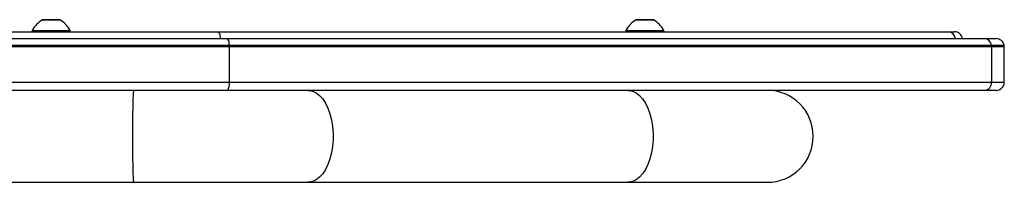
# Model space of a CAD drawing. Units: millimetres. Extents: x 81 to 4582, y 91 to 4243.
# Drawn here: x 2721 to 3082, y 4184 to 4243 of the extents above; entities that cross this region are included whole.
import ezdxf

# ---------------------------------------------------------------- set-up
doc = ezdxf.new("R2010")
doc.units = ezdxf.units.MM
doc.header["$LTSCALE"] = 5

msp = doc.modelspace()

# ---------------------------------------------------------------- linework, layer by layer
at = {"color": 8, "linetype": 'Continuous', "lineweight": 25}
for p, q in [((2729.25, 4243.28), (2735.56, 4243.28)), ((2946.75, 4243.28), (2953.06, 4243.28)), ((3081.62, 4233.37), (3076.96, 4233.37)), ((3076.96, 4220.37), (3081.62, 4220.37))]:
    msp.add_line(p, q, dxfattribs=at)
at = {"color": 7, "linetype": 'Continuous', "lineweight": 25}
for p, q in [((2735.51, 4243.29), (2729.31, 4243.29)), ((2953.01, 4243.29), (2946.81, 4243.29)), ((2567.91, 4238.87), (2793.76, 4238.87)), ((2725.41, 4239.37), (2725.41, 4238.87)), ((2725.41, 4239.37), (2739.41, 4239.37)), ((2739.41, 4238.87), (2739.41, 4239.37)), ((2793.76, 4238.87), (3061.11, 4238.87)), ((2942.91, 4239.37), (2942.91, 4238.87)), ((2942.91, 4239.37), (2956.91, 4239.37)), ((2956.91, 4238.87), (2956.91, 4239.37)), ((3061.11, 4238.87), (3063.38, 4238.87)), ((2567.91, 4236.37), (2797, 4236.37)), ((2797, 4236.37), (3074.36, 4236.37)), ((3074.36, 4236.37), (3078.62, 4236.37)), ((2797.63, 4233.87), (2567.91, 4233.87)), ((2797.64, 4233.37), (2567.91, 4233.37)), ((3076.93, 4233.87), (2797.63, 4233.87)), ((2797.64, 4233.37), (2797.64, 4220.37)), ((3076.96, 4233.37), (2797.64, 4233.37)), ((3081.57, 4233.87), (3076.93, 4233.87)), ((3076.96, 4233.37), (3076.96, 4220.37)), ((3081.62, 4220.37), (3081.62, 4233.37)), ((2567.91, 4220.37), (2797.64, 4220.37)), ((2797, 4217.37), (2567.91, 4217.37)), ((3074.36, 4217.37), (2797, 4217.37)), ((2797.64, 4220.37), (3076.96, 4220.37)), ((3078.62, 4217.37), (3074.36, 4217.37)), ((1809.32, 4183.67), (2762.61, 4183.67)), ((2762.61, 4183.67), (2826.54, 4183.67)), ((2826.54, 4183.67), (2943.76, 4183.67)), ((2943.76, 4183.67), (2994.76, 4183.67))]:
    msp.add_line(p, q, dxfattribs=at)
at = {"color": 8, "linetype": 'Continuous', "lineweight": 25, "flags": 128}
for points in [[(2762.61, 4217.37), (2762.59, 4217.35), (2762.53, 4217.09), (2762.46, 4216.46), (2762.4, 4215.5), (2762.35, 4214.22), (2762.3, 4212.65), (2762.26, 4210.81), (2762.22, 4208.76), (2762.19, 4206.53), (2762.18, 4204.18), (2762.17, 4201.75), (2762.17, 4199.29), (2762.18, 4196.85), (2762.19, 4194.5), (2762.22, 4192.27), (2762.26, 4190.22), (2762.3, 4188.39), (2762.35, 4186.81), (2762.4, 4185.53), (2762.46, 4184.57), (2762.53, 4183.95), (2762.59, 4183.68), (2762.61, 4183.67)], [(2826.54, 4217.37), (2826.87, 4217.35), (2828.2, 4217.09), (2829.5, 4216.46), (2830.73, 4215.5), (2831.88, 4214.22), (2832.91, 4212.65), (2833.8, 4210.81), (2834.54, 4208.76), (2835.11, 4206.53), (2835.49, 4204.18), (2835.69, 4201.75), (2835.69, 4199.29), (2835.49, 4196.85), (2835.11, 4194.5), (2834.54, 4192.27), (2833.8, 4190.22), (2832.91, 4188.39), (2831.88, 4186.81), (2830.73, 4185.53), (2829.5, 4184.57), (2828.2, 4183.95), (2826.87, 4183.68), (2826.54, 4183.67)], [(2943.76, 4217.37), (2944.1, 4217.35), (2945.43, 4217.09), (2946.73, 4216.46), (2947.96, 4215.5), (2949.1, 4214.22), (2950.13, 4212.65), (2951.03, 4210.81), (2951.77, 4208.76), (2952.34, 4206.53), (2952.72, 4204.18), (2952.92, 4201.75), (2952.92, 4199.29), (2952.72, 4196.85), (2952.34, 4194.5), (2951.77, 4192.27), (2951.03, 4190.22), (2950.13, 4188.39), (2949.1, 4186.81), (2947.96, 4185.53), (2946.73, 4184.57), (2945.43, 4183.95), (2944.1, 4183.68), (2943.76, 4183.67)]]:
    msp.add_lwpolyline(points, dxfattribs=at)
at = {"color": 7, "linetype": 'Continuous', "lineweight": 25}
for centre, radius, start, end in [((2734.92, 4233.85), 11, 121.0168, 149.8998), ((2729.31, 4243.19), 0.1, 90, 121.0168), ((2735.51, 4243.19), 0.1, 58.9832, 90), ((2729.89, 4233.85), 11, 30.1002, 58.9832), ((2952.42, 4233.85), 11, 121.0168, 149.8998), ((2946.81, 4243.19), 0.1, 90, 121.0168), ((2953.01, 4243.19), 0.1, 58.9832, 90), ((2947.39, 4233.85), 11, 30.1002, 58.9832), ((2791.14, 4236.88), 3.29, 351.0768, 37.2224), ((3060.95, 4236.13), 2.74, 4.9538, 86.492), ((3063.38, 4235.87), 3, 9.5941, 90), ((2794.38, 4234.38), 3.29, 351.0787, 37.2206), ((3074.19, 4233.63), 2.74, 4.9617, 86.5014), ((3078.62, 4233.37), 3, 9.5941, 90), ((2783.71, 4233.37), 13.93, 359.9956, 2.0533), ((3073.51, 4233.37), 3.45, 0.0022, 8.3297), ((3078.62, 4233.37), 3, 0, 9.5941), ((2793.64, 4219.65), 4.06, 325.7956, 10.1484), ((2994.76, 4200.52), 16.85, 0, 90), ((3074.15, 4220.18), 2.82, 274.3653, 3.7821), ((3078.62, 4220.37), 3, 270, 0), ((2994.76, 4200.52), 16.85, 270, 0)]:
    msp.add_arc(centre, radius, start, end, dxfattribs=at)

doc.saveas('drawing.dxf')
